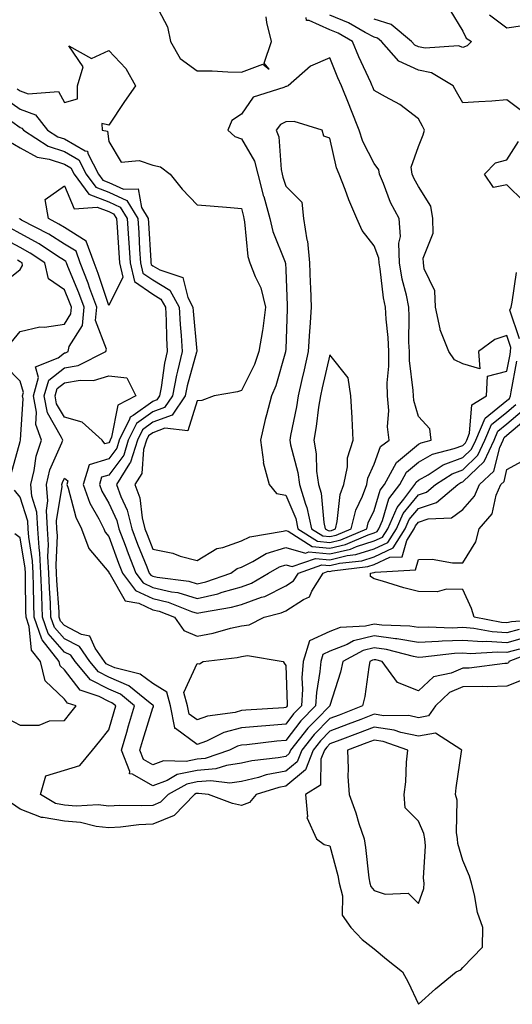
# Model space of a CAD drawing. Units: inches. Extents: x 1021283 to 1023923, y 7234538 to 7237178.
# Drawn here: x 1022008 to 1022119, y 7236205 to 7236427 of the extents above; entities that cross this region are included whole.
import ezdxf

# ---------------------------------------------------------------- set-up
doc = ezdxf.new("R2010")
doc.units = ezdxf.units.IN
doc.header["$MEASUREMENT"] = 0
doc.layers.add('Contour_10217234', color=7, linetype='Continuous', true_color=0x597575)

msp = doc.modelspace()

# ---------------------------------------------------------------- linework, layer by layer
at = {"layer": 'Contour_10217234'}
for points in [[(1022038.05, 7236431.52, 2854), (1022041.35, 7236425.21, 2854), (1022042.01, 7236421.92, 2854), (1022044.18, 7236418.05, 2854), (1022048.05, 7236415.31, 2854), (1022051.41, 7236415.28, 2854), (1022054.94, 7236415.03, 2854), (1022058.05, 7236415.01, 2854), (1022062.91, 7236416.79, 2854), (1022064.34, 7236415.64, 2854), (1022063.17, 7236417.04, 2854), (1022064.85, 7236421.92, 2854), (1022063.81, 7236426.16, 2854), (1022063.64, 7236427.5, 2854)], [(1022121.92, 7236405.8, 2852), (1022118.05, 7236408.7, 2852), (1022114.61, 7236408.47, 2852), (1022111.66, 7236408.3, 2852), (1022108.05, 7236408.07, 2852), (1022106.64, 7236410.51, 2852), (1022105.88, 7236411.92, 2852), (1022100.98, 7236414.86, 2852), (1022098.05, 7236415.44, 2852), (1022093.62, 7236417.48, 2852), (1022089.71, 7236421.92, 2852), (1022088.81, 7236422.67, 2852), (1022088.05, 7236422.91, 2852), (1022086.02, 7236423.95, 2852), (1022082.21, 7236426.09, 2852), (1022078.05, 7236427.86, 2852)], [(1022105.16, 7236429.02, 2851), (1022108.05, 7236424.27, 2851), (1022108.81, 7236422.68, 2851), (1022110.06, 7236421.92, 2851), (1022109.07, 7236420.9, 2851), (1022108.05, 7236420.55, 2851), (1022107.07, 7236420.93, 2851), (1022099.55, 7236420.41, 2851), (1022098.05, 7236420.71, 2851), (1022097.23, 7236421.09, 2851), (1022096.49, 7236421.92, 2851), (1022091.9, 7236425.77, 2851), (1022088.05, 7236426.95, 2851)], [(1022114.07, 7236427.94, 2852), (1022118.05, 7236425.01, 2852), (1022121.62, 7236425.5, 2852)], [(1022007.39, 7236411.25, 2853), (1022008.05, 7236410.77, 2853), (1022009.85, 7236410.12, 2853), (1022016.74, 7236410.6, 2853), (1022018.05, 7236408.15, 2853), (1022021.04, 7236408.94, 2853), (1022021.04, 7236411.92, 2853), (1022022.31, 7236416.18, 2853), (1022019.07, 7236420.9, 2853), (1022024.16, 7236418.03, 2853), (1022028.05, 7236419.86, 2853), (1022031.92, 7236415.79, 2853), (1022034.1, 7236411.92, 2853), (1022031.6, 7236408.36, 2853), (1022028.05, 7236403.03, 2853), (1022026.53, 7236403.43, 2853), (1022026.55, 7236401.92, 2853), (1022027.82, 7236401.69, 2853), (1022028.05, 7236399.32, 2853), (1022030.84, 7236394.7, 2853), (1022034.92, 7236395.05, 2853), (1022038.05, 7236393.97, 2853), (1022039.77, 7236393.64, 2853), (1022041.98, 7236391.92, 2853), (1022044.69, 7236388.57, 2853), (1022048.05, 7236385.05, 2853), (1022050.98, 7236384.84, 2853), (1022055.57, 7236384.4, 2853), (1022058.05, 7236384.21, 2853), (1022058.5, 7236382.37, 2853), (1022058.62, 7236381.92, 2853), (1022058.77, 7236381.2, 2853), (1022059.51, 7236373.38, 2853), (1022059.94, 7236371.92, 2853), (1022061.14, 7236368.83, 2853), (1022062.46, 7236366.33, 2853), (1022063.5, 7236361.92, 2853), (1022062.87, 7236357.09, 2853), (1022062.78, 7236356.64, 2853), (1022062.01, 7236351.92, 2853), (1022060.98, 7236348.99, 2853), (1022058.05, 7236343.09, 2853), (1022057.15, 7236342.82, 2853), (1022051.92, 7236341.92, 2853), (1022049.09, 7236340.88, 2853), (1022048.05, 7236340.81, 2853), (1022045.94, 7236334.02, 2853), (1022040.75, 7236334.63, 2853), (1022038.05, 7236333.6, 2853), (1022037.07, 7236332.9, 2853), (1022036.59, 7236331.92, 2853), (1022035.94, 7236329.8, 2853), (1022035.55, 7236324.42, 2853), (1022033.99, 7236321.92, 2853), (1022035.06, 7236318.92, 2853), (1022035.61, 7236314.36, 2853), (1022036.21, 7236311.92, 2853), (1022036.72, 7236310.59, 2853), (1022038.05, 7236307.27, 2853), (1022042.54, 7236306.4, 2853), (1022044.22, 7236305.75, 2853), (1022048.05, 7236304.72, 2853), (1022052.5, 7236307.48, 2853), (1022053.83, 7236307.7, 2853), (1022058.05, 7236309.17, 2853), (1022059.91, 7236310.06, 2853), (1022067.5, 7236311.37, 2853), (1022068.05, 7236311.54, 2853), (1022068.58, 7236311.39, 2853), (1022074.05, 7236307.92, 2853), (1022078.05, 7236307.54, 2853), (1022081.6, 7236308.38, 2853), (1022086.66, 7236310.53, 2853), (1022088.05, 7236310.98, 2853), (1022088.69, 7236311.28, 2853), (1022089.1, 7236311.92, 2853), (1022089.92, 7236313.79, 2853), (1022091.33, 7236318.65, 2853), (1022093.81, 7236321.92, 2853), (1022095.32, 7236324.66, 2853), (1022098.05, 7236326.93, 2853), (1022101.23, 7236328.73, 2853), (1022106.12, 7236330, 2853), (1022108.05, 7236330.73, 2853), (1022108.66, 7236331.3, 2853), (1022108.95, 7236331.92, 2853), (1022109.59, 7236333.46, 2853), (1022110.1, 7236339.87, 2853), (1022113.42, 7236341.92, 2853), (1022113.62, 7236346.35, 2853), (1022118.05, 7236347.49, 2853), (1022118.75, 7236351.22, 2853), (1022118.83, 7236351.92, 2853), (1022118.95, 7236352.82, 2853), (1022118.05, 7236355.54, 2853), (1022115.32, 7236354.66, 2853), (1022111.6, 7236351.92, 2853), (1022111.92, 7236348.04, 2853), (1022108.05, 7236349.16, 2853), (1022106.21, 7236350.08, 2853), (1022104.89, 7236351.92, 2853), (1022102.95, 7236356.83, 2853), (1022102.97, 7236357.01, 2853), (1022101.92, 7236361.92, 2853), (1022101.74, 7236365.61, 2853), (1022099.34, 7236370.62, 2853), (1022099.2, 7236371.92, 2853), (1022099.12, 7236373, 2853), (1022101.35, 7236378.61, 2853), (1022101.29, 7236381.92, 2853), (1022100.86, 7236384.74, 2853), (1022098.05, 7236389.21, 2853), (1022097.05, 7236390.93, 2853), (1022096.62, 7236391.92, 2853), (1022096.43, 7236393.54, 2853), (1022098.05, 7236398.19, 2853), (1022099.14, 7236400.83, 2853), (1022099.44, 7236401.92, 2853), (1022098.95, 7236402.81, 2853), (1022098.05, 7236404.48, 2853), (1022093.81, 7236407.67, 2853), (1022090.57, 7236409.39, 2853), (1022088.05, 7236410.88, 2853), (1022087.76, 7236411.62, 2853), (1022087.62, 7236411.92, 2853), (1022087.29, 7236412.68, 2853), (1022084.57, 7236418.45, 2853), (1022083.13, 7236421.92, 2853), (1022079.89, 7236423.75, 2853), (1022078.05, 7236424.53, 2853), (1022073.32, 7236426.65, 2853), (1022072.74, 7236426.61, 2853), (1022072.68, 7236427.29, 2853)], [(1022004.94, 7236408.81, 2852), (1022008.05, 7236406.63, 2852), (1022011.51, 7236405.38, 2852), (1022014.2, 7236401.92, 2852), (1022016.53, 7236400.4, 2852), (1022018.05, 7236399.91, 2852), (1022022.74, 7236397.24, 2852), (1022023.26, 7236397.14, 2852), (1022023.32, 7236396.65, 2852), (1022025.73, 7236391.92, 2852), (1022026.7, 7236390.57, 2852), (1022028.05, 7236390.06, 2852), (1022031.41, 7236388.55, 2852), (1022034.75, 7236388.62, 2852), (1022035.49, 7236384.47, 2852), (1022037.01, 7236381.92, 2852), (1022037.07, 7236380.95, 2852), (1022037.56, 7236372.4, 2852), (1022037.6, 7236371.92, 2852), (1022037.68, 7236371.56, 2852), (1022038.05, 7236371.3, 2852), (1022039.63, 7236370.34, 2852), (1022044.79, 7236368.66, 2852), (1022045.9, 7236364.08, 2852), (1022047.09, 7236361.92, 2852), (1022047.13, 7236361, 2852), (1022047.95, 7236352.02, 2852), (1022047.95, 7236351.92, 2852), (1022047.93, 7236351.8, 2852), (1022045.78, 7236344.2, 2852), (1022045.34, 7236341.92, 2852), (1022042.39, 7236337.59, 2852), (1022038.05, 7236335.96, 2852), (1022035.71, 7236334.27, 2852), (1022034.53, 7236331.92, 2852), (1022033.01, 7236326.96, 2852), (1022032.76, 7236326.63, 2852), (1022029.81, 7236321.92, 2852), (1022030.78, 7236319.19, 2852), (1022032.23, 7236316.1, 2852), (1022033.28, 7236311.92, 2852), (1022034.59, 7236308.46, 2852), (1022036.64, 7236303.33, 2852), (1022037.19, 7236301.92, 2852), (1022037.56, 7236301.43, 2852), (1022038.05, 7236301.21, 2852), (1022038.99, 7236300.98, 2852), (1022046.19, 7236300.06, 2852), (1022048.05, 7236299.49, 2852), (1022050.02, 7236299.95, 2852), (1022055.69, 7236301.92, 2852), (1022057.05, 7236302.92, 2852), (1022058.05, 7236303.27, 2852), (1022060.63, 7236304.51, 2852), (1022063.67, 7236306.3, 2852), (1022068.05, 7236307.67, 2852), (1022072.54, 7236306.4, 2852), (1022073.3, 7236306.68, 2852), (1022078.05, 7236306.22, 2852), (1022082.66, 7236307.31, 2852), (1022084.03, 7236307.9, 2852), (1022088.05, 7236309.2, 2852), (1022089.92, 7236310.05, 2852), (1022091.1, 7236311.92, 2852), (1022093.21, 7236316.75, 2852), (1022094.75, 7236318.61, 2852), (1022097.25, 7236321.92, 2852), (1022097.52, 7236322.44, 2852), (1022098.05, 7236322.87, 2852), (1022100.22, 7236324.09, 2852), (1022103.66, 7236326.31, 2852), (1022108.05, 7236327.98, 2852), (1022110.06, 7236329.9, 2852), (1022111, 7236331.92, 2852), (1022113.09, 7236336.88, 2852), (1022118.05, 7236340.85, 2852), (1022118.64, 7236341.33, 2852), (1022118.85, 7236341.92, 2852), (1022118.97, 7236342.83, 2852), (1022120.26, 7236349.72, 2852)], [(1022006.16, 7236403.81, 2851), (1022008.05, 7236402.48, 2851), (1022008.46, 7236402.33, 2851), (1022008.77, 7236401.92, 2851), (1022014.4, 7236398.26, 2851), (1022018.05, 7236397.06, 2851), (1022021.33, 7236395.19, 2851), (1022022.99, 7236391.92, 2851), (1022025.12, 7236388.99, 2851), (1022028.05, 7236387.89, 2851), (1022032.17, 7236386.04, 2851), (1022034.61, 7236381.92, 2851), (1022034.83, 7236378.7, 2851), (1022035.04, 7236374.93, 2851), (1022035.24, 7236371.92, 2851), (1022035.78, 7236369.64, 2851), (1022038.05, 7236368.07, 2851), (1022041.86, 7236365.74, 2851), (1022043.97, 7236361.92, 2851), (1022044.18, 7236358.05, 2851), (1022044.42, 7236355.55, 2851), (1022044.63, 7236351.92, 2851), (1022043.62, 7236347.49, 2851), (1022043.36, 7236346.6, 2851), (1022042.44, 7236341.92, 2851), (1022040.67, 7236339.3, 2851), (1022038.05, 7236338.32, 2851), (1022034.34, 7236335.64, 2851), (1022032.48, 7236331.92, 2851), (1022031.45, 7236328.53, 2851), (1022028.05, 7236324.03, 2851), (1022026.43, 7236323.54, 2851), (1022025.94, 7236321.92, 2851), (1022026.49, 7236320.37, 2851), (1022028.05, 7236317.66, 2851), (1022029.89, 7236313.75, 2851), (1022030.34, 7236311.92, 2851), (1022031.74, 7236308.23, 2851), (1022032.44, 7236306.32, 2851), (1022034.16, 7236301.92, 2851), (1022035.84, 7236299.71, 2851), (1022038.05, 7236298.69, 2851), (1022042.27, 7236297.69, 2851), (1022043.66, 7236297.52, 2851), (1022048.05, 7236296.16, 2851), (1022052.72, 7236297.25, 2851), (1022053.73, 7236297.6, 2851), (1022058.05, 7236298.82, 2851), (1022060.34, 7236299.64, 2851), (1022064.2, 7236301.92, 2851), (1022066.62, 7236303.35, 2851), (1022068.05, 7236303.8, 2851), (1022069.51, 7236303.38, 2851), (1022074.75, 7236305.22, 2851), (1022078.05, 7236304.91, 2851), (1022081.96, 7236305.84, 2851), (1022083.91, 7236306.07, 2851), (1022088.05, 7236307.41, 2851), (1022091.14, 7236308.83, 2851), (1022093.09, 7236311.92, 2851), (1022094.59, 7236315.37, 2851), (1022098.05, 7236319.57, 2851), (1022099.83, 7236320.14, 2851), (1022101.92, 7236321.92, 2851), (1022105.65, 7236324.33, 2851), (1022108.05, 7236325.25, 2851), (1022111.47, 7236328.5, 2851), (1022113.07, 7236331.92, 2851), (1022114.53, 7236335.44, 2851), (1022118.05, 7236338.24, 2851), (1022120.04, 7236339.93, 2851)], [(1022005.51, 7236399.38, 2850), (1022008.05, 7236397.87, 2850), (1022011.92, 7236395.78, 2850), (1022014.63, 7236395.34, 2850), (1022018.05, 7236394.21, 2850), (1022019.51, 7236393.38, 2850), (1022020.26, 7236391.92, 2850), (1022023.54, 7236387.41, 2850), (1022028.05, 7236385.71, 2850), (1022030.67, 7236384.54, 2850), (1022032.23, 7236381.92, 2850), (1022032.52, 7236377.46, 2850), (1022032.58, 7236376.45, 2850), (1022032.87, 7236371.92, 2850), (1022033.87, 7236367.74, 2850), (1022038.05, 7236364.85, 2850), (1022039.87, 7236363.74, 2850), (1022040.86, 7236361.92, 2850), (1022041.02, 7236358.94, 2850), (1022041.12, 7236354.98, 2850), (1022041.29, 7236351.92, 2850), (1022040.69, 7236349.28, 2850), (1022039.94, 7236343.81, 2850), (1022039.57, 7236341.92, 2850), (1022038.95, 7236341.01, 2850), (1022038.05, 7236340.67, 2850), (1022033.6, 7236337.48, 2850), (1022032.87, 7236337.11, 2850), (1022032.78, 7236336.65, 2850), (1022030.43, 7236331.92, 2850), (1022029.87, 7236330.1, 2850), (1022028.05, 7236327.68, 2850), (1022023.62, 7236326.34, 2850), (1022022.27, 7236321.92, 2850), (1022023.81, 7236317.68, 2850), (1022025.84, 7236314.12, 2850), (1022026.94, 7236311.92, 2850), (1022027.25, 7236311.11, 2850), (1022028.05, 7236310.14, 2850), (1022030.28, 7236304.15, 2850), (1022031.16, 7236301.92, 2850), (1022034.12, 7236297.99, 2850), (1022038.05, 7236296.17, 2850), (1022041.49, 7236295.36, 2850), (1022046.74, 7236293.24, 2850), (1022048.05, 7236292.83, 2850), (1022049.24, 7236293.1, 2850), (1022055.8, 7236294.18, 2850), (1022058.05, 7236294.81, 2850), (1022062.58, 7236296.45, 2850), (1022063.32, 7236296.64, 2850), (1022068.05, 7236299.03, 2850), (1022069.83, 7236300.14, 2850), (1022070.92, 7236301.92, 2850), (1022076.19, 7236303.78, 2850), (1022078.05, 7236303.6, 2850), (1022080.24, 7236304.12, 2850), (1022085.26, 7236304.71, 2850), (1022088.05, 7236305.61, 2850), (1022092.37, 7236307.61, 2850), (1022095.08, 7236311.92, 2850), (1022095.98, 7236313.98, 2850), (1022098.05, 7236316.49, 2850), (1022102.15, 7236317.82, 2850), (1022106.98, 7236321.92, 2850), (1022107.62, 7236322.34, 2850), (1022108.05, 7236322.51, 2850), (1022112.87, 7236327.1, 2850), (1022115.12, 7236331.92, 2850), (1022115.98, 7236333.98, 2850), (1022118.05, 7236335.63, 2850), (1022121.45, 7236338.53, 2850)], [(1022121.88, 7236385.75, 2852), (1022118.05, 7236389.52, 2852), (1022115.04, 7236388.91, 2852), (1022112.97, 7236391.92, 2852), (1022115.49, 7236394.48, 2852), (1022118.05, 7236395.22, 2852), (1022120.65, 7236399.33, 2852)], [(1022122.54, 7236287.43, 2850), (1022118.05, 7236286.19, 2850), (1022113.52, 7236286.44, 2850), (1022112.5, 7236286.37, 2850), (1022108.05, 7236286.7, 2850), (1022103.44, 7236286.54, 2850), (1022102.56, 7236286.44, 2850), (1022098.05, 7236286.25, 2850), (1022093.19, 7236287.07, 2850), (1022092.89, 7236287.08, 2850), (1022088.05, 7236287.72, 2850), (1022083.38, 7236286.6, 2850), (1022081.94, 7236285.82, 2850), (1022078.05, 7236284.26, 2850), (1022076.45, 7236283.52, 2850), (1022075.96, 7236281.92, 2850), (1022075.8, 7236279.66, 2850), (1022075, 7236274.98, 2850), (1022074.81, 7236271.92, 2850), (1022071.45, 7236268.53, 2850), (1022068.05, 7236264.12, 2850), (1022066.04, 7236263.94, 2850), (1022059.28, 7236263.16, 2850), (1022058.05, 7236263.04, 2850), (1022057.15, 7236262.81, 2850), (1022055.32, 7236261.92, 2850), (1022049.87, 7236260.09, 2850), (1022048.05, 7236259.94, 2850), (1022045.53, 7236259.41, 2850), (1022040.47, 7236259.51, 2850), (1022038.05, 7236258.59, 2850), (1022035.92, 7236259.8, 2850), (1022035.08, 7236261.92, 2850), (1022035.76, 7236264.21, 2850), (1022038.05, 7236271.46, 2850), (1022038.21, 7236271.75, 2850), (1022038.19, 7236271.92, 2850), (1022038.15, 7236272.02, 2850), (1022038.05, 7236272.09, 2850), (1022037.41, 7236272.57, 2850), (1022032.62, 7236276.48, 2850), (1022028.05, 7236278.39, 2850), (1022025.75, 7236279.62, 2850), (1022023.77, 7236281.92, 2850), (1022021.45, 7236285.32, 2850), (1022018.05, 7236287.08, 2850), (1022015.8, 7236289.66, 2850), (1022015, 7236291.92, 2850), (1022014.89, 7236295.08, 2850), (1022014.65, 7236298.51, 2850), (1022014.51, 7236301.92, 2850), (1022014.32, 7236305.65, 2850), (1022014.44, 7236308.31, 2850), (1022014.2, 7236311.92, 2850), (1022013.97, 7236316.01, 2850), (1022014.32, 7236318.19, 2850), (1022013.97, 7236321.92, 2850), (1022014.79, 7236325.18, 2850), (1022017.46, 7236331.34, 2850), (1022017.66, 7236331.92, 2850), (1022017.42, 7236332.54, 2850), (1022014.22, 7236338.09, 2850), (1022013.48, 7236341.92, 2850), (1022014.5, 7236345.48, 2850), (1022018.05, 7236348.22, 2850), (1022021.19, 7236348.78, 2850), (1022027.42, 7236351.92, 2850), (1022027.54, 7236352.42, 2850), (1022025.08, 7236358.96, 2850), (1022025.34, 7236361.92, 2850), (1022023.83, 7236366.14, 2850), (1022023.44, 7236367.32, 2850), (1022021.64, 7236371.92, 2850), (1022020.67, 7236374.54, 2850), (1022018.05, 7236376.19, 2850), (1022014.55, 7236378.42, 2850), (1022008.38, 7236381.59, 2850), (1022008.05, 7236381.77, 2850), (1022007.95, 7236381.82, 2850), (1022007.91, 7236381.92, 2850)], [(1022120.86, 7236284.74, 2851), (1022118.05, 7236283.96, 2851), (1022115.88, 7236284.08, 2851), (1022109.81, 7236283.68, 2851), (1022108.05, 7236283.8, 2851), (1022106.23, 7236283.74, 2851), (1022099.05, 7236282.93, 2851), (1022098.05, 7236282.88, 2851), (1022096.9, 7236283.07, 2851), (1022090.8, 7236284.66, 2851), (1022088.05, 7236285.04, 2851), (1022085.55, 7236284.43, 2851), (1022080.96, 7236281.92, 2851), (1022080.45, 7236279.52, 2851), (1022078.05, 7236272.04, 2851), (1022078.03, 7236271.94, 2851), (1022078.03, 7236271.92, 2851), (1022075.1, 7236268.97, 2851), (1022073.05, 7236266.91, 2851), (1022069.1, 7236261.92, 2851), (1022068.81, 7236261.17, 2851), (1022068.05, 7236260.54, 2851), (1022066.35, 7236260.22, 2851), (1022060.41, 7236259.55, 2851), (1022058.05, 7236258.99, 2851), (1022054.65, 7236258.51, 2851), (1022052.25, 7236257.71, 2851), (1022048.05, 7236257.35, 2851), (1022043.56, 7236256.41, 2851), (1022041.23, 7236255.11, 2851), (1022038.05, 7236253.9, 2851), (1022033.42, 7236256.55, 2851), (1022032.72, 7236256.58, 2851), (1022032.82, 7236257.15, 2851), (1022030.92, 7236261.92, 2851), (1022032.13, 7236266, 2851), (1022032.54, 7236267.43, 2851), (1022033.91, 7236271.92, 2851), (1022030.69, 7236274.56, 2851), (1022028.05, 7236275.67, 2851), (1022023.97, 7236277.83, 2851), (1022020.45, 7236281.92, 2851), (1022019.48, 7236283.35, 2851), (1022018.05, 7236284.09, 2851), (1022014.4, 7236288.28, 2851), (1022013.13, 7236291.92, 2851), (1022012.93, 7236296.8, 2851), (1022012.93, 7236297.04, 2851), (1022012.74, 7236301.92, 2851), (1022012.5, 7236306.38, 2851), (1022012.31, 7236307.66, 2851), (1022012.03, 7236311.92, 2851), (1022011.8, 7236315.68, 2851), (1022010.67, 7236319.29, 2851), (1022010.43, 7236321.92, 2851), (1022011.21, 7236325.08, 2851), (1022011.66, 7236328.31, 2851), (1022012.89, 7236331.92, 2851), (1022011.57, 7236335.44, 2851), (1022011.74, 7236338.22, 2851), (1022011.04, 7236341.92, 2851), (1022012.21, 7236346.08, 2851), (1022011.55, 7236348.43, 2851), (1022016.62, 7236350.5, 2851), (1022018.05, 7236351.59, 2851), (1022018.32, 7236351.65, 2851), (1022018.89, 7236351.92, 2851), (1022019.14, 7236353.02, 2851), (1022022.15, 7236357.83, 2851), (1022022.48, 7236361.92, 2851), (1022021.31, 7236365.19, 2851), (1022018.81, 7236371.15, 2851), (1022018.52, 7236371.92, 2851), (1022018.38, 7236372.26, 2851), (1022018.05, 7236372.48, 2851), (1022016.51, 7236373.45, 2851), (1022012.35, 7236376.22, 2851), (1022008.05, 7236378.58, 2851), (1022005.88, 7236379.75, 2851)], [(1022006.02, 7236353.95, 2852), (1022008.05, 7236356.44, 2852), (1022012.5, 7236357.47, 2852), (1022013.56, 7236357.44, 2852), (1022018.05, 7236358.11, 2852), (1022019.51, 7236360.46, 2852), (1022019.63, 7236361.92, 2852), (1022019.22, 7236363.09, 2852), (1022018.05, 7236365.88, 2852), (1022014.44, 7236368.32, 2852), (1022013.66, 7236371.92, 2852), (1022010.3, 7236374.16, 2852), (1022008.05, 7236375.39, 2852), (1022003.81, 7236377.68, 2852)], [(1022003.3, 7236366.67, 2853), (1022008.05, 7236370.43, 2853), (1022008.6, 7236371.36, 2853), (1022008.48, 7236371.92, 2853), (1022008.23, 7236372.1, 2853), (1022008.05, 7236372.18, 2853), (1022007.46, 7236372.51, 2853)], [(1022120.88, 7236354.75, 2852), (1022118.73, 7236361.25, 2852), (1022119.03, 7236361.92, 2852), (1022119.2, 7236363.06, 2852), (1022120.22, 7236369.76, 2852)], [(1022005.94, 7236324.03, 2852), (1022008.05, 7236331.59, 2852), (1022008.09, 7236331.88, 2852), (1022008.11, 7236331.92, 2852), (1022008.09, 7236331.96, 2852), (1022008.71, 7236341.26, 2852), (1022008.58, 7236341.92, 2852), (1022008.79, 7236342.66, 2852), (1022008.05, 7236345.26, 2852), (1022004.73, 7236348.6, 2852)], [(1022120.78, 7236289.18, 2849), (1022118.05, 7236288.42, 2849), (1022114.73, 7236288.61, 2849), (1022110.55, 7236289.41, 2849), (1022108.05, 7236289.6, 2849), (1022105.65, 7236289.51, 2849), (1022100.26, 7236289.71, 2849), (1022098.05, 7236289.63, 2849), (1022096.08, 7236289.95, 2849), (1022089.81, 7236290.17, 2849), (1022088.05, 7236290.41, 2849), (1022086.06, 7236289.93, 2849), (1022080.34, 7236289.63, 2849), (1022078.05, 7236288.73, 2849), (1022073.4, 7236286.58, 2849), (1022072, 7236281.92, 2849), (1022071.72, 7236278.25, 2849), (1022071.82, 7236275.69, 2849), (1022071.6, 7236271.92, 2849), (1022069.83, 7236270.14, 2849), (1022068.05, 7236267.83, 2849), (1022063.56, 7236267.43, 2849), (1022062.6, 7236267.37, 2849), (1022058.05, 7236266.95, 2849), (1022054.07, 7236265.89, 2849), (1022050.12, 7236263.99, 2849), (1022048.05, 7236263.21, 2849), (1022043.13, 7236266.84, 2849), (1022042.99, 7236266.85, 2849), (1022043.03, 7236266.94, 2849), (1022042.01, 7236271.92, 2849), (1022041.16, 7236275.02, 2849), (1022038.05, 7236276.95, 2849), (1022035.2, 7236279.07, 2849), (1022029.42, 7236280.55, 2849), (1022028.05, 7236281.13, 2849), (1022027.52, 7236281.4, 2849), (1022027.09, 7236281.92, 2849), (1022025.02, 7236284.95, 2849), (1022023.81, 7236287.67, 2849), (1022021.88, 7236288.08, 2849), (1022018.05, 7236290.06, 2849), (1022017.19, 7236291.05, 2849), (1022016.88, 7236291.92, 2849), (1022016.84, 7236293.13, 2849), (1022016.35, 7236300.21, 2849), (1022016.27, 7236301.92, 2849), (1022016.17, 7236303.8, 2849), (1022016.47, 7236310.35, 2849), (1022016.37, 7236311.92, 2849), (1022016.27, 7236313.71, 2849), (1022017.56, 7236321.43, 2849), (1022017.5, 7236321.92, 2849), (1022017.62, 7236322.35, 2849), (1022018.05, 7236323.34, 2849), (1022018.85, 7236322.72, 2849), (1022018.62, 7236321.92, 2849), (1022018.93, 7236321.05, 2849), (1022020.65, 7236314.51, 2849), (1022021.92, 7236311.92, 2849), (1022023.58, 7236307.46, 2849), (1022028.05, 7236302.13, 2849), (1022028.11, 7236301.98, 2849), (1022028.13, 7236301.92, 2849), (1022028.36, 7236301.61, 2849), (1022031.74, 7236295.61, 2849), (1022034.83, 7236295.14, 2849), (1022038.05, 7236293.65, 2849), (1022039.46, 7236293.33, 2849), (1022042.91, 7236291.92, 2849), (1022045.06, 7236288.93, 2849), (1022048.05, 7236287.64, 2849), (1022051.64, 7236288.33, 2849), (1022055.57, 7236289.44, 2849), (1022058.05, 7236290, 2849), (1022059.77, 7236290.21, 2849), (1022063.17, 7236291.92, 2849), (1022067.05, 7236292.92, 2849), (1022068.05, 7236293.41, 2849), (1022072.09, 7236295.96, 2849), (1022073.46, 7236296.51, 2849), (1022073.97, 7236297.85, 2849), (1022076.49, 7236301.92, 2849), (1022077.64, 7236302.32, 2849), (1022078.05, 7236302.28, 2849), (1022078.54, 7236302.4, 2849), (1022086.6, 7236303.37, 2849), (1022088.05, 7236303.82, 2849), (1022091.6, 7236305.47, 2849), (1022094.36, 7236305.61, 2849), (1022095.41, 7236309.28, 2849), (1022097.07, 7236311.92, 2849), (1022097.37, 7236312.59, 2849), (1022098.05, 7236313.41, 2849), (1022100.26, 7236314.13, 2849), (1022105.55, 7236314.41, 2849), (1022108.05, 7236316.29, 2849), (1022110.71, 7236319.25, 2849), (1022111.84, 7236321.92, 2849), (1022115.06, 7236324.9, 2849), (1022116.43, 7236330.29, 2849), (1022117.17, 7236331.92, 2849), (1022117.44, 7236332.54, 2849), (1022118.05, 7236333.02, 2849), (1022122.85, 7236337.13, 2849)], [(1022127.7, 7236291.57, 2848), (1022119.05, 7236290.92, 2848), (1022118.05, 7236290.65, 2848), (1022116.84, 7236290.72, 2848), (1022110.63, 7236291.92, 2848), (1022110.02, 7236293.9, 2848), (1022108.05, 7236298.22, 2848), (1022104.38, 7236298.26, 2848), (1022102.27, 7236297.7, 2848), (1022098.05, 7236297.72, 2848), (1022094.71, 7236298.58, 2848), (1022089.91, 7236300.07, 2848), (1022088.05, 7236300.59, 2848), (1022087.23, 7236301.1, 2848), (1022087.21, 7236301.92, 2848), (1022087.95, 7236302.01, 2848), (1022088.05, 7236302.04, 2848), (1022088.26, 7236302.14, 2848), (1022097.37, 7236302.61, 2848), (1022098.05, 7236305.01, 2848), (1022101.16, 7236305.04, 2848), (1022105.76, 7236304.2, 2848), (1022108.05, 7236304.22, 2848), (1022110.98, 7236308.98, 2848), (1022111.8, 7236311.92, 2848), (1022114.67, 7236315.31, 2848), (1022115.63, 7236319.49, 2848), (1022116.64, 7236321.92, 2848), (1022117.39, 7236322.59, 2848), (1022118.05, 7236325.28, 2848), (1022122.35, 7236327.63, 2848)], [(1022125.35, 7236284.62, 2852), (1022118.46, 7236281.92, 2852), (1022118.36, 7236281.62, 2852), (1022118.05, 7236281.49, 2852), (1022117.6, 7236281.48, 2852), (1022109.5, 7236280.47, 2852), (1022108.05, 7236280.44, 2852), (1022105.47, 7236279.34, 2852), (1022101.47, 7236278.49, 2852), (1022098.05, 7236275.31, 2852), (1022093.32, 7236277.19, 2852), (1022089.87, 7236281.92, 2852), (1022088.42, 7236282.29, 2852), (1022088.05, 7236282.35, 2852), (1022087.7, 7236282.26, 2852), (1022087.07, 7236281.92, 2852), (1022086.82, 7236280.7, 2852), (1022085.94, 7236274.03, 2852), (1022085.41, 7236271.92, 2852), (1022080.12, 7236269.85, 2852), (1022078.05, 7236269.07, 2852), (1022074.5, 7236265.48, 2852), (1022071.66, 7236261.92, 2852), (1022070.65, 7236259.31, 2852), (1022068.05, 7236257.18, 2852), (1022063.64, 7236256.33, 2852), (1022061.92, 7236255.79, 2852), (1022058.05, 7236254.88, 2852), (1022055.45, 7236254.52, 2852), (1022051.16, 7236255.04, 2852), (1022048.05, 7236254.76, 2852), (1022045.71, 7236254.26, 2852), (1022041.51, 7236251.92, 2852), (1022039.79, 7236250.17, 2852), (1022038.05, 7236249.48, 2852), (1022035.49, 7236249.35, 2852), (1022030.51, 7236249.45, 2852), (1022028.05, 7236249.3, 2852), (1022025.69, 7236249.57, 2852), (1022020.69, 7236249.29, 2852), (1022018.05, 7236249.5, 2852), (1022016.02, 7236249.88, 2852), (1022012.66, 7236251.92, 2852), (1022013.85, 7236256.12, 2852), (1022018.05, 7236257.44, 2852), (1022021.51, 7236258.47, 2852), (1022024.4, 7236261.92, 2852), (1022026.02, 7236263.95, 2852), (1022028.05, 7236266.49, 2852), (1022029.26, 7236270.7, 2852), (1022029.63, 7236271.92, 2852), (1022028.77, 7236272.63, 2852), (1022028.05, 7236272.94, 2852), (1022025.9, 7236274.07, 2852), (1022021.62, 7236275.48, 2852), (1022018.05, 7236280.09, 2852), (1022017.11, 7236280.98, 2852), (1022016.88, 7236281.92, 2852), (1022012.99, 7236286.85, 2852), (1022012.97, 7236287, 2852), (1022011.25, 7236291.92, 2852), (1022011.14, 7236295.01, 2852), (1022011.1, 7236298.87, 2852), (1022010.98, 7236301.92, 2852), (1022010.84, 7236304.7, 2852), (1022009.98, 7236309.99, 2852), (1022009.87, 7236311.92, 2852), (1022009.75, 7236313.63, 2852), (1022008.05, 7236319.08, 2852), (1022006.74, 7236320.62, 2852)], [(1022005.2, 7236269.07, 2853), (1022008.05, 7236267.58, 2853), (1022012.37, 7236267.6, 2853), (1022014.71, 7236268.59, 2853), (1022018.05, 7236268.62, 2853), (1022019.51, 7236270.46, 2853), (1022020.69, 7236271.92, 2853), (1022018.71, 7236272.57, 2853), (1022018.05, 7236273.42, 2853), (1022013.69, 7236277.55, 2853), (1022012.62, 7236281.92, 2853), (1022010.61, 7236284.48, 2853), (1022010.1, 7236289.87, 2853), (1022009.4, 7236291.92, 2853), (1022009.34, 7236293.21, 2853), (1022009.26, 7236300.71, 2853), (1022009.22, 7236301.92, 2853), (1022009.16, 7236303.02, 2853), (1022008.05, 7236309.89, 2853), (1022006.88, 7236310.74, 2853)], [(1022122, 7236277.98, 2853), (1022118.05, 7236276.4, 2853), (1022113.71, 7236276.26, 2853), (1022112.46, 7236276.33, 2853), (1022108.05, 7236276.21, 2853), (1022105.04, 7236274.93, 2853), (1022101.9, 7236271.92, 2853), (1022100.3, 7236269.67, 2853), (1022098.05, 7236269.26, 2853), (1022095.86, 7236269.73, 2853), (1022090.26, 7236269.71, 2853), (1022088.05, 7236270.05, 2853), (1022085, 7236268.86, 2853), (1022082.19, 7236267.77, 2853), (1022078.05, 7236266.2, 2853), (1022075.92, 7236264.05, 2853), (1022074.22, 7236261.92, 2853), (1022072.5, 7236257.47, 2853), (1022068.05, 7236253.81, 2853), (1022066.47, 7236253.51, 2853), (1022061.39, 7236251.92, 2853), (1022059.85, 7236250.12, 2853), (1022058.05, 7236249.43, 2853), (1022056.04, 7236249.9, 2853), (1022050.61, 7236251.92, 2853), (1022048.32, 7236252.19, 2853), (1022048.05, 7236252.17, 2853), (1022047.84, 7236252.13, 2853), (1022047.46, 7236251.92, 2853), (1022042.82, 7236247.15, 2853), (1022038.05, 7236245.26, 2853), (1022034.87, 7236245.1, 2853), (1022030.71, 7236244.57, 2853), (1022028.05, 7236244.41, 2853), (1022025.26, 7236244.71, 2853), (1022021.7, 7236245.57, 2853), (1022018.05, 7236245.87, 2853), (1022013.21, 7236246.76, 2853), (1022012.85, 7236246.72, 2853), (1022008.05, 7236248.61, 2853), (1022006.1, 7236249.98, 2853)]]:
    msp.add_polyline3d(points, dxfattribs=at)
for points in [[(1022078.05, 7236308.84, 2854), (1022080.53, 7236309.43, 2854), (1022086.37, 7236311.92, 2854), (1022086.7, 7236313.27, 2854), (1022088.05, 7236316.06, 2854), (1022089.36, 7236320.6, 2854), (1022090.35, 7236321.92, 2854), (1022093.09, 7236326.89, 2854), (1022098.05, 7236330.99, 2854), (1022098.64, 7236331.32, 2854), (1022100.92, 7236331.92, 2854), (1022100.63, 7236334.5, 2854), (1022098.05, 7236337.27, 2854), (1022097, 7236340.86, 2854), (1022096.9, 7236341.92, 2854), (1022096.88, 7236343.09, 2854), (1022096.02, 7236349.89, 2854), (1022096, 7236351.92, 2854), (1022095.9, 7236354.07, 2854), (1022095.98, 7236359.85, 2854), (1022095.86, 7236361.92, 2854), (1022095.32, 7236364.64, 2854), (1022094.4, 7236368.28, 2854), (1022093.77, 7236371.92, 2854), (1022093.58, 7236376.38, 2854), (1022093.99, 7236377.85, 2854), (1022093.66, 7236381.92, 2854), (1022091.72, 7236385.59, 2854), (1022090.14, 7236389.84, 2854), (1022089.24, 7236391.92, 2854), (1022089.1, 7236392.97, 2854), (1022088.05, 7236394.4, 2854), (1022085.49, 7236399.36, 2854), (1022084.67, 7236401.92, 2854), (1022082.78, 7236406.64, 2854), (1022082.39, 7236407.58, 2854), (1022080.63, 7236411.92, 2854), (1022079.83, 7236413.7, 2854), (1022078.05, 7236418.2, 2854), (1022073.62, 7236416.36, 2854), (1022068.64, 7236411.92, 2854), (1022068.23, 7236411.74, 2854), (1022068.05, 7236411.74, 2854), (1022067.66, 7236411.53, 2854), (1022060.67, 7236409.31, 2854), (1022058.05, 7236405.5, 2854), (1022055.88, 7236404.08, 2854), (1022054.94, 7236401.92, 2854), (1022056.57, 7236400.44, 2854), (1022058.05, 7236399.96, 2854), (1022061, 7236394.87, 2854), (1022061.76, 7236391.92, 2854), (1022063.07, 7236386.94, 2854), (1022063.09, 7236386.88, 2854), (1022064.48, 7236381.92, 2854), (1022065.12, 7236378.98, 2854), (1022067.91, 7236372.07, 2854), (1022067.95, 7236371.92, 2854), (1022067.97, 7236371.84, 2854), (1022068.05, 7236370.39, 2854), (1022068.42, 7236362.28, 2854), (1022068.42, 7236361.92, 2854), (1022068.4, 7236361.57, 2854), (1022068.05, 7236352.48, 2854), (1022068.03, 7236351.94, 2854), (1022068.03, 7236351.92, 2854), (1022068.01, 7236351.88, 2854), (1022065.82, 7236344.14, 2854), (1022064.87, 7236341.92, 2854), (1022063.75, 7236337.62, 2854), (1022063.44, 7236336.54, 2854), (1022062.35, 7236331.92, 2854), (1022063.01, 7236326.96, 2854), (1022062.99, 7236326.86, 2854), (1022064.28, 7236321.92, 2854), (1022066, 7236319.86, 2854), (1022068.05, 7236319.53, 2854), (1022070.32, 7236314.2, 2854), (1022070.82, 7236311.92, 2854), (1022075.24, 7236309.11, 2854)], [(1022078.05, 7236310.15, 2855), (1022079.48, 7236310.49, 2855), (1022082.84, 7236311.92, 2855), (1022083.87, 7236316.1, 2855), (1022085.37, 7236319.25, 2855), (1022086.35, 7236321.92, 2855), (1022086.64, 7236323.34, 2855), (1022088.05, 7236326.47, 2855), (1022089.48, 7236330.49, 2855), (1022091.43, 7236331.92, 2855), (1022091.04, 7236334.9, 2855), (1022091.33, 7236338.64, 2855), (1022091.04, 7236341.92, 2855), (1022091, 7236344.87, 2855), (1022091.39, 7236348.58, 2855), (1022091.35, 7236351.92, 2855), (1022091.21, 7236355.07, 2855), (1022090.75, 7236359.22, 2855), (1022090.61, 7236361.92, 2855), (1022090.18, 7236364.05, 2855), (1022089.38, 7236370.59, 2855), (1022089.14, 7236371.92, 2855), (1022089.1, 7236372.97, 2855), (1022088.05, 7236375.75, 2855), (1022085.35, 7236379.21, 2855), (1022084.09, 7236381.92, 2855), (1022082.29, 7236386.16, 2855), (1022081.47, 7236388.5, 2855), (1022080.16, 7236391.92, 2855), (1022079.51, 7236393.39, 2855), (1022078.05, 7236400.06, 2855), (1022076.7, 7236400.57, 2855), (1022076.27, 7236401.92, 2855), (1022070, 7236403.87, 2855), (1022068.05, 7236403.79, 2855), (1022066.84, 7236403.14, 2855), (1022065.86, 7236401.92, 2855), (1022066.53, 7236400.39, 2855), (1022067, 7236392.98, 2855), (1022067.25, 7236391.92, 2855), (1022067.42, 7236391.3, 2855), (1022068.05, 7236389.22, 2855), (1022071.72, 7236385.6, 2855), (1022072.07, 7236381.92, 2855), (1022072.85, 7236377.12, 2855), (1022072.97, 7236376.84, 2855), (1022073.4, 7236371.92, 2855), (1022073.58, 7236367.46, 2855), (1022073.64, 7236366.34, 2855), (1022073.81, 7236361.92, 2855), (1022073.5, 7236357.38, 2855), (1022073.42, 7236356.54, 2855), (1022073.13, 7236351.92, 2855), (1022072.19, 7236347.78, 2855), (1022071.72, 7236345.59, 2855), (1022070.9, 7236341.92, 2855), (1022070.51, 7236339.46, 2855), (1022069.12, 7236333, 2855), (1022068.95, 7236331.92, 2855), (1022069.12, 7236330.85, 2855), (1022070.76, 7236324.64, 2855), (1022071.14, 7236321.92, 2855), (1022072.52, 7236317.45, 2855), (1022072.84, 7236316.71, 2855), (1022073.91, 7236311.92, 2855), (1022076.43, 7236310.31, 2855)], [(1022028.05, 7236362.34, 2849), (1022025.71, 7236369.57, 2849), (1022024.79, 7236371.92, 2849), (1022022.95, 7236376.82, 2849), (1022018.05, 7236379.9, 2849), (1022016.82, 7236380.69, 2849), (1022014.42, 7236381.92, 2849), (1022013.71, 7236386.26, 2849), (1022018.05, 7236389.3, 2849), (1022020.26, 7236384.13, 2849), (1022025.45, 7236384.52, 2849), (1022028.05, 7236383.54, 2849), (1022029.16, 7236383.03, 2849), (1022029.83, 7236381.92, 2849), (1022029.94, 7236380.02, 2849), (1022030.37, 7236374.23, 2849), (1022030.51, 7236371.92, 2849), (1022031.27, 7236368.69, 2849)], [(1022078.05, 7236311.46, 2856), (1022078.42, 7236311.55, 2856), (1022079.28, 7236311.92, 2856), (1022079.69, 7236313.56, 2856), (1022080.35, 7236319.62, 2856), (1022081.19, 7236321.92, 2856), (1022081.98, 7236325.86, 2856), (1022082.05, 7236327.91, 2856), (1022083.3, 7236331.92, 2856), (1022083.07, 7236336.9, 2856), (1022083.07, 7236336.94, 2856), (1022082.76, 7236341.92, 2856), (1022082.15, 7236346.02, 2856), (1022078.05, 7236351.15, 2856), (1022076.27, 7236343.7, 2856), (1022075.88, 7236341.92, 2856), (1022075.47, 7236339.34, 2856), (1022074.94, 7236335.03, 2856), (1022074.4, 7236331.92, 2856), (1022074.92, 7236328.8, 2856), (1022075.04, 7236324.94, 2856), (1022075.43, 7236321.92, 2856), (1022076.06, 7236319.93, 2856), (1022076.68, 7236313.3, 2856), (1022076.98, 7236311.92, 2856), (1022077.64, 7236311.5, 2856)], [(1022028.05, 7236331.33, 2849), (1022027.21, 7236331.08, 2849), (1022026.57, 7236331.92, 2849), (1022022.09, 7236335.97, 2849), (1022018.05, 7236337.08, 2849), (1022016.27, 7236340.14, 2849), (1022015.94, 7236341.92, 2849), (1022016.41, 7236343.57, 2849), (1022018.05, 7236344.84, 2849), (1022021.6, 7236345.47, 2849), (1022024.63, 7236345.35, 2849), (1022028.05, 7236346.42, 2849), (1022032.15, 7236346.02, 2849), (1022034.22, 7236341.92, 2849), (1022030.14, 7236339.84, 2849), (1022028.69, 7236332.57, 2849), (1022028.38, 7236331.92, 2849), (1022028.3, 7236331.67, 2849)], [(1022068.05, 7236271.54, 2848), (1022067.62, 7236271.5, 2848), (1022059.03, 7236270.94, 2848), (1022058.05, 7236270.86, 2848), (1022056.6, 7236270.47, 2848), (1022050.35, 7236269.62, 2848), (1022048.05, 7236268.75, 2848), (1022046.23, 7236270.09, 2848), (1022045.86, 7236271.92, 2848), (1022045, 7236274.97, 2848), (1022048.05, 7236281.47, 2848), (1022048.54, 7236281.42, 2848), (1022049.42, 7236281.92, 2848), (1022057.09, 7236282.89, 2848), (1022058.05, 7236283.1, 2848), (1022059.4, 7236283.27, 2848), (1022067.5, 7236281.92, 2848), (1022067.7, 7236281.57, 2848), (1022068.05, 7236281.04, 2848), (1022068.4, 7236272.27, 2848), (1022068.38, 7236271.92, 2848), (1022068.23, 7236271.75, 2848)], [(1022098.05, 7236204.57, 2854), (1022101.9, 7236208.08, 2854), (1022106.57, 7236211.92, 2854), (1022107.6, 7236212.37, 2854), (1022108.05, 7236212.9, 2854), (1022112.52, 7236217.46, 2854), (1022112.56, 7236221.92, 2854), (1022111.39, 7236225.27, 2854), (1022110.73, 7236229.25, 2854), (1022110, 7236231.92, 2854), (1022109.59, 7236233.47, 2854), (1022108.05, 7236237.01, 2854), (1022106.96, 7236240.84, 2854), (1022106.86, 7236241.92, 2854), (1022106.62, 7236243.36, 2854), (1022106.76, 7236250.63, 2854), (1022106.41, 7236251.92, 2854), (1022106.55, 7236253.41, 2854), (1022107.8, 7236261.67, 2854), (1022107.82, 7236261.92, 2854), (1022101.92, 7236265.78, 2854), (1022098.05, 7236265.07, 2854), (1022094.03, 7236265.93, 2854), (1022092.58, 7236266.45, 2854), (1022088.05, 7236267.13, 2854), (1022084.28, 7236265.68, 2854), (1022080.32, 7236264.19, 2854), (1022078.05, 7236263.33, 2854), (1022077.35, 7236262.62, 2854), (1022076.8, 7236261.92, 2854), (1022076, 7236259.87, 2854), (1022075.9, 7236254.07, 2854), (1022072.56, 7236251.92, 2854), (1022072.99, 7236246.99, 2854), (1022072.84, 7236246.71, 2854), (1022074.98, 7236241.92, 2854), (1022076.74, 7236240.61, 2854), (1022078.05, 7236240.31, 2854), (1022079.81, 7236233.68, 2854), (1022080.1, 7236231.92, 2854), (1022080.92, 7236229.05, 2854), (1022080.82, 7236224.68, 2854), (1022082.76, 7236221.92, 2854), (1022085.35, 7236219.23, 2854), (1022088.05, 7236217.08, 2854), (1022090.84, 7236214.72, 2854), (1022094.44, 7236211.92, 2854), (1022095.73, 7236209.59, 2854)], [(1022098.05, 7236227.32, 2855), (1022099.24, 7236230.74, 2855), (1022099.32, 7236231.92, 2855), (1022099.16, 7236233.04, 2855), (1022099.63, 7236240.34, 2855), (1022099.5, 7236241.92, 2855), (1022099.28, 7236243.15, 2855), (1022098.05, 7236245.91, 2855), (1022095.08, 7236248.95, 2855), (1022094.83, 7236251.92, 2855), (1022095.18, 7236254.8, 2855), (1022095.37, 7236259.24, 2855), (1022095.65, 7236261.92, 2855), (1022090.04, 7236263.92, 2855), (1022088.05, 7236264.22, 2855), (1022086.39, 7236263.58, 2855), (1022081.98, 7236261.92, 2855), (1022082.19, 7236257.79, 2855), (1022082.11, 7236255.99, 2855), (1022082.37, 7236251.92, 2855), (1022083.91, 7236247.78, 2855), (1022084.61, 7236245.37, 2855), (1022085.75, 7236241.92, 2855), (1022086.12, 7236240, 2855), (1022086.86, 7236233.11, 2855), (1022087.05, 7236231.92, 2855), (1022087.29, 7236231.15, 2855), (1022088.05, 7236230.22, 2855), (1022090.53, 7236229.43, 2855), (1022095.76, 7236229.63, 2855)]]:
    msp.add_polyline3d(points, close=True, dxfattribs=at)

doc.saveas('drawing.dxf')
